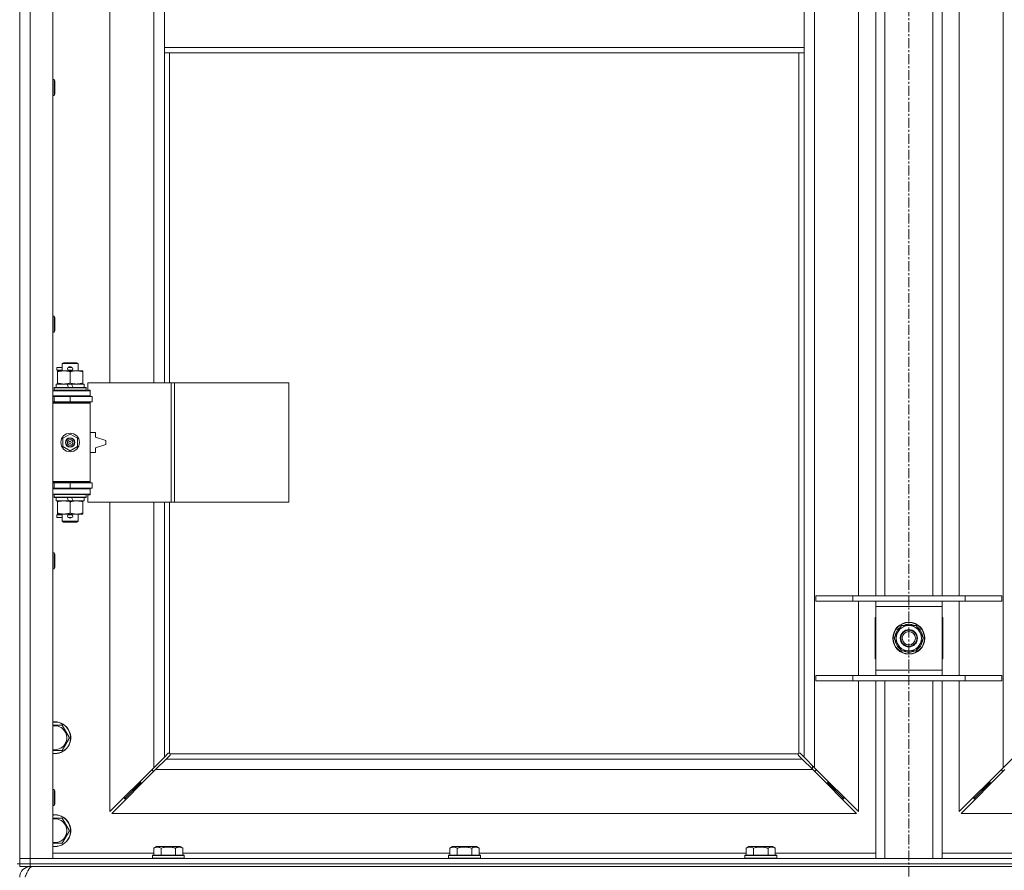
# Model space of a CAD drawing. Units: millimetres. Extents: x 0 to 21952, y -7 to 14850.
# Drawn here: x 3962 to 4704, y 10129 to 10770 of the extents above; entities that cross this region are included whole.
import ezdxf

# ---------------------------------------------------------------- set-up
doc = ezdxf.new("R2010")
doc.units = ezdxf.units.MM
doc.linetypes.add('K5LT_AXLED', pattern=[12, 7.5, -1.5, 1.5, -1.5])
doc.linetypes.add('K5LT_THIN', pattern=[0])
for name, color, linetype, true_color in [('OSI', 2, 'Continuous', 0xffff00), ('R', 1, 'Continuous', 0xff0000), ('WELDING', 7, 'Continuous', 0xffffff)]:
    doc.layers.add(name, color=color, linetype=linetype, true_color=true_color)

msp = doc.modelspace()

# ---------------------------------------------------------------- linework, layer by layer
at = {"layer": 'OSI', "color": 30, "linetype": 'K5LT_AXLED', "lineweight": 18, "true_color": 0xff8000}
msp.add_line((4631.72, 12664.36), (4631.72, 8807.29), dxfattribs=at)
at = {"layer": 'R', "color": 7, "linetype": 'K5LT_THIN', "lineweight": 18}
for p, q in [((3961.72, 10138.29), (3961.72, 12039.29)), ((3969.72, 12039.29), (3969.72, 10138.29)), ((3986.72, 12039.29), (3986.72, 10138.29)), ((4560.72, 11970.87), (4560.72, 10206.7)), ((4702.72, 10206.7), (4702.72, 11970.87)), ((4029.72, 11043.79), (4029.72, 10496.79)), ((4062.72, 10496.79), (4062.72, 11043.79)), ((4593.72, 10336.29), (4593.72, 10795.29)), ((4606.72, 10336.29), (4606.72, 10795.29)), ((4613.72, 10336.29), (4613.72, 10795.29)), ((4649.72, 10336.29), (4649.72, 10795.29)), ((4656.72, 10336.29), (4656.72, 10795.29)), ((4669.72, 10795.29), (4669.72, 10336.29)), ((4070.72, 10791.29), (4070.72, 10749.29)), ((4552.72, 10791.29), (4552.72, 10749.29)), ((3961.72, 10769.29), (3961.72, 10134.29)), ((4070.72, 10749.29), (4070.72, 10745.29)), ((4070.72, 10749.29), (4552.72, 10749.29)), ((4070.72, 10745.29), (4552.72, 10745.29)), ((4070.72, 10745.29), (4070.72, 10496.79)), ((4074.72, 10745.29), (4074.72, 10496.79)), ((4548.72, 10217.55), (4548.72, 10745.29)), ((4552.72, 10749.29), (4552.72, 10745.29)), ((4552.72, 10214.7), (4552.72, 10745.29)), ((3986.72, 10725.29), (3987.64, 10725.29)), ((3987.64, 10725.29), (3988.22, 10724.29)), ((3987.64, 10725.29), (3987.64, 10713.29)), ((3988.22, 10724.29), (3988.22, 10714.29)), ((3986.72, 10713.29), (3987.64, 10713.29)), ((3987.64, 10713.29), (3988.22, 10714.29)), ((3986.72, 10546.95), (3987.64, 10546.95)), ((3987.64, 10546.95), (3988.22, 10545.95)), ((3987.64, 10546.95), (3987.64, 10534.95)), ((3988.22, 10545.95), (3988.22, 10535.95)), ((3987.64, 10534.95), (3988.22, 10535.95)), ((3986.72, 10534.95), (3987.64, 10534.95)), ((3989.62, 10506.29), (3989.62, 10508.29)), ((3993.72, 10508.29), (3989.62, 10508.29)), ((3993.72, 10506.29), (3989.62, 10506.29)), ((3990.22, 10504.94), (3990.22, 10505.79)), ((3990.22, 10505.79), (4004.47, 10505.79)), ((3993.72, 10511.21), (3994.72, 10511.79)), ((3993.72, 10511.21), (4005.72, 10511.21)), ((3993.72, 10505.79), (3993.72, 10511.21)), ((3994.72, 10511.79), (4004.72, 10511.79)), ((3998.72, 10508.29), (3998.6, 10508.29)), ((3998.72, 10506.29), (3998.6, 10506.29)), ((4000.72, 10508.29), (3998.72, 10508.29)), ((4000.72, 10506.29), (3998.72, 10506.29)), ((4004.47, 10505.79), (4009.22, 10505.79)), ((4005.72, 10511.21), (4004.72, 10511.79)), ((4005.72, 10505.79), (4005.72, 10511.21)), ((4009.22, 10505.79), (4009.22, 10504.94)), ((3990.22, 10496.64), (3990.22, 10504.94)), ((3999.72, 10496.64), (3999.72, 10504.94)), ((4009.22, 10496.64), (4009.22, 10504.94)), ((3986.72, 10490.79), (4014.72, 10490.79)), ((3987.72, 10492.99), (3987.89, 10493.29)), ((3987.72, 10491.09), (3987.72, 10492.99)), ((3987.72, 10492.99), (4011.72, 10492.99)), ((3987.72, 10491.09), (3987.89, 10490.79)), ((3987.72, 10491.09), (4011.72, 10491.09)), ((3987.89, 10493.29), (4011.55, 10493.29)), ((3989.22, 10493.29), (3989.22, 10495.79)), ((3989.22, 10495.79), (3997.42, 10495.79)), ((3990.22, 10495.79), (3990.22, 10496.64)), ((4000.73, 10495.79), (3997.42, 10495.79)), ((3997.42, 10495.79), (3998.59, 10493.29)), ((4000.73, 10495.79), (4001.9, 10493.29)), ((4000.73, 10495.79), (4010.22, 10495.79)), ((4009.22, 10496.64), (4009.22, 10495.79)), ((4010.22, 10493.29), (4010.22, 10495.79)), ((4011.72, 10492.99), (4011.55, 10493.29)), ((4011.72, 10491.09), (4011.55, 10490.79)), ((4011.72, 10491.09), (4011.72, 10492.99)), ((4075.89, 10496.79), (4013.02, 10496.79)), ((4013.02, 10496.79), (4013.02, 10491.29)), ((4013.02, 10491.29), (4014.72, 10491.29)), ((4014.72, 10491.29), (4014.72, 10490.79)), ((4014.72, 10486.79), (4014.72, 10490.79)), ((4078.28, 10496.79), (4075.89, 10496.79)), ((4075.89, 10496.79), (4075.89, 10406.79)), ((4078.28, 10496.79), (4078.28, 10406.79)), ((4164.64, 10496.79), (4078.28, 10496.79)), ((4164.64, 10496.79), (4164.64, 10406.79)), ((3986.72, 10486.79), (4014.72, 10486.79)), ((3986.72, 10486.29), (3987.72, 10486.29)), ((3987.72, 10486.29), (3999.72, 10486.29)), ((3987.72, 10482.29), (3987.72, 10486.29)), ((3993.72, 10486.29), (3993.72, 10486.79)), ((3999.72, 10482.29), (3999.72, 10486.29)), ((3999.72, 10486.29), (4016.22, 10486.29)), ((4005.72, 10486.29), (4005.72, 10486.79)), ((4014.72, 10486.79), (4014.72, 10486.29)), ((4016.22, 10482.29), (4016.22, 10486.29)), ((3986.72, 10482.29), (3987.72, 10482.29)), ((3986.72, 10481.79), (4014.22, 10481.79)), ((3986.72, 10481.29), (4014.72, 10481.29)), ((3987.72, 10482.29), (3999.72, 10482.29)), ((3993.72, 10481.79), (3993.72, 10482.29)), ((3999.72, 10482.29), (4016.22, 10482.29)), ((4005.72, 10481.79), (4005.72, 10482.29)), ((4014.72, 10481.29), (4014.22, 10481.79)), ((4014.72, 10482.29), (4014.72, 10481.29)), ((4014.72, 10422.29), (4014.72, 10481.29)), ((3994.22, 10454.96), (3999.72, 10458.14)), ((3994.22, 10448.61), (3994.22, 10454.96)), ((3999.72, 10458.14), (4005.22, 10454.96)), ((4005.22, 10454.96), (4005.22, 10448.61)), ((4018.72, 10459.29), (4014.72, 10459.29)), ((4018.72, 10455.79), (4018.72, 10459.29)), ((4026.72, 10453.29), (4018.72, 10455.79)), ((3999.72, 10445.44), (3994.22, 10448.61)), ((4005.22, 10448.61), (3999.72, 10445.44)), ((4018.72, 10447.79), (4026.72, 10450.29)), ((4018.72, 10444.29), (4018.72, 10447.79)), ((4026.72, 10450.29), (4026.72, 10453.29)), ((4014.72, 10444.29), (4018.72, 10444.29)), ((3986.72, 10422.29), (4014.72, 10422.29)), ((3986.72, 10421.79), (4014.22, 10421.79)), ((3987.72, 10421.29), (3986.72, 10421.29)), ((3987.72, 10417.29), (3986.72, 10417.29)), ((4014.72, 10416.79), (3986.72, 10416.79)), ((3987.72, 10421.29), (3987.72, 10417.29)), ((3999.72, 10421.29), (3987.72, 10421.29)), ((3999.72, 10417.29), (3987.72, 10417.29)), ((3993.72, 10421.29), (3993.72, 10421.79)), ((3993.72, 10416.79), (3993.72, 10417.29)), ((3999.72, 10421.29), (3999.72, 10417.29)), ((4016.22, 10421.29), (3999.72, 10421.29)), ((4016.22, 10417.29), (3999.72, 10417.29)), ((4005.72, 10421.29), (4005.72, 10421.79)), ((4005.72, 10416.79), (4005.72, 10417.29)), ((4014.72, 10422.29), (4014.22, 10421.79)), ((4014.72, 10422.29), (4014.72, 10421.29)), ((4014.72, 10417.29), (4014.72, 10416.79)), ((4014.72, 10416.79), (4014.72, 10412.79)), ((4016.22, 10421.29), (4016.22, 10417.29)), ((4014.72, 10412.79), (3986.72, 10412.79)), ((3987.72, 10412.49), (3987.89, 10412.79)), ((3987.72, 10410.59), (3987.72, 10412.49)), ((3987.72, 10412.49), (4011.72, 10412.49)), ((3987.72, 10410.59), (3987.89, 10410.29)), ((3987.72, 10410.59), (4011.72, 10410.59)), ((3987.89, 10410.29), (4011.55, 10410.29)), ((3989.22, 10407.79), (3989.22, 10410.29)), ((3997.42, 10410.29), (3998.59, 10407.79)), ((4000.73, 10410.29), (4001.9, 10407.79)), ((4010.22, 10407.79), (4010.22, 10410.29)), ((4011.72, 10412.49), (4011.55, 10412.79)), ((4011.72, 10410.59), (4011.55, 10410.29)), ((4011.72, 10410.59), (4011.72, 10412.49)), ((4014.72, 10412.29), (4013.02, 10412.29)), ((4013.02, 10412.29), (4013.02, 10406.79)), ((4014.72, 10412.79), (4014.72, 10412.29)), ((3989.22, 10407.79), (3998.59, 10407.79)), ((3990.22, 10406.94), (3990.22, 10407.79)), ((3990.22, 10398.64), (3990.22, 10406.94)), ((3998.59, 10407.79), (4001.9, 10407.79)), ((3999.72, 10398.64), (3999.72, 10406.94)), ((4001.9, 10407.79), (4010.22, 10407.79)), ((4009.22, 10407.79), (4009.22, 10406.94)), ((4009.22, 10398.64), (4009.22, 10406.94)), ((4075.89, 10406.79), (4013.02, 10406.79)), ((4029.72, 10406.79), (4029.72, 10173.7)), ((4062.72, 10206.7), (4062.72, 10406.79)), ((4070.72, 10406.79), (4070.72, 10214.7)), ((4074.72, 10406.79), (4074.72, 10217.55)), ((4078.28, 10406.79), (4075.89, 10406.79)), ((4164.64, 10406.79), (4078.28, 10406.79)), ((3989.62, 10395.29), (3989.62, 10397.29)), ((3993.72, 10397.29), (3989.62, 10397.29)), ((3993.72, 10395.29), (3989.62, 10395.29)), ((3990.22, 10397.79), (3990.22, 10398.64)), ((3994.97, 10397.79), (3990.22, 10397.79)), ((3993.72, 10392.36), (3993.72, 10397.79)), ((4004.47, 10397.79), (3994.97, 10397.79)), ((3998.72, 10397.29), (3998.6, 10397.29)), ((3998.72, 10395.29), (3998.6, 10395.29)), ((4000.72, 10397.29), (3998.72, 10397.29)), ((4000.72, 10395.29), (3998.72, 10395.29)), ((4009.22, 10397.79), (4004.47, 10397.79)), ((4005.72, 10392.36), (4005.72, 10397.79)), ((4009.22, 10398.64), (4009.22, 10397.79)), ((3993.72, 10392.36), (3994.72, 10391.79)), ((3993.72, 10392.36), (4005.72, 10392.36)), ((3994.72, 10391.79), (4004.72, 10391.79)), ((4005.72, 10392.36), (4004.72, 10391.79)), ((3986.72, 10368.62), (3987.64, 10368.62)), ((3987.64, 10368.62), (3988.22, 10367.62)), ((3987.64, 10368.62), (3987.64, 10356.62)), ((3988.22, 10367.62), (3988.22, 10357.62)), ((3987.64, 10356.62), (3988.22, 10357.62)), ((3986.72, 10356.62), (3987.64, 10356.62)), ((4561.72, 10336.29), (4589.41, 10336.29)), ((4561.72, 10332.29), (4561.72, 10336.29)), ((4589.41, 10336.29), (4674.03, 10336.29)), ((4589.41, 10332.29), (4589.41, 10336.29)), ((4674.03, 10336.29), (4701.72, 10336.29)), ((4674.03, 10332.29), (4674.03, 10336.29)), ((4701.72, 10332.29), (4701.72, 10336.29)), ((4561.72, 10332.29), (4589.41, 10332.29)), ((4589.41, 10332.29), (4674.03, 10332.29)), ((4593.72, 10276.29), (4593.72, 10332.29)), ((4606.72, 10328.29), (4606.72, 10332.29)), ((4606.72, 10280.29), (4606.72, 10328.29)), ((4656.72, 10328.29), (4606.72, 10328.29)), ((4656.72, 10332.29), (4656.72, 10328.29)), ((4656.72, 10328.29), (4656.72, 10280.29)), ((4669.72, 10332.29), (4669.72, 10276.29)), ((4674.03, 10332.29), (4701.72, 10332.29)), ((4606.22, 10319.79), (4606.22, 10288.79)), ((4606.72, 10319.79), (4606.22, 10319.79)), ((4620.75, 10304.29), (4626.24, 10313.79)), ((4626.24, 10313.79), (4631.72, 10313.79)), ((4631.72, 10313.79), (4637.21, 10313.79)), ((4637.21, 10313.79), (4642.69, 10304.29)), ((4657.22, 10319.79), (4656.72, 10319.79)), ((4657.22, 10288.79), (4657.22, 10319.79)), ((4642.17, 10305.3), (4642.11, 10305.3)), ((4626.24, 10294.79), (4620.75, 10304.29)), ((4642.69, 10304.29), (4637.21, 10294.79)), ((4641.36, 10301.99), (4641.97, 10301.99)), ((4642.04, 10303.16), (4642.16, 10303.16)), ((4631.72, 10294.79), (4626.24, 10294.79)), ((4637.21, 10294.79), (4631.72, 10294.79)), ((4606.22, 10288.79), (4606.72, 10288.79)), ((4656.72, 10288.79), (4657.22, 10288.79)), ((4561.72, 10276.29), (4589.41, 10276.29)), ((4561.72, 10272.29), (4561.72, 10276.29)), ((4589.41, 10276.29), (4674.03, 10276.29)), ((4589.41, 10272.29), (4589.41, 10276.29)), ((4606.72, 10276.29), (4606.72, 10280.29)), ((4606.72, 10280.29), (4656.72, 10280.29)), ((4656.72, 10280.29), (4656.72, 10276.29)), ((4674.03, 10276.29), (4701.72, 10276.29)), ((4674.03, 10272.29), (4674.03, 10276.29)), ((4701.72, 10272.29), (4701.72, 10276.29)), ((4561.72, 10272.29), (4589.41, 10272.29)), ((4589.41, 10272.29), (4674.03, 10272.29)), ((4593.72, 10173.7), (4593.72, 10272.29)), ((4606.72, 10138.29), (4606.72, 10272.29)), ((4613.72, 10138.29), (4613.72, 10272.29)), ((4649.72, 10138.29), (4649.72, 10272.29)), ((4656.72, 10138.29), (4656.72, 10272.29)), ((4669.72, 10272.29), (4669.72, 10173.7)), ((4674.03, 10272.29), (4701.72, 10272.29)), ((3988.22, 10238.79), (3993.71, 10238.79)), ((3993.71, 10238.79), (3999.19, 10229.29)), ((3999.19, 10229.29), (3993.71, 10219.79)), ((3993.71, 10219.79), (3986.72, 10219.79)), ((4070.72, 10214.7), (4073.45, 10217.43)), ((4073.96, 10217.68), (4074.07, 10217.68)), ((4074.98, 10217.29), (4548.46, 10217.29)), ((4075.11, 10216.53), (4075.11, 10216.64)), ((4548.33, 10216.53), (4548.33, 10216.64)), ((4549.48, 10217.68), (4549.37, 10217.68)), ((4549.99, 10217.43), (4552.72, 10214.7)), ((4062.72, 10206.7), (4070.72, 10214.7)), ((4072.14, 10213.29), (4064.14, 10205.29)), ((4074.86, 10216.01), (4072.14, 10213.29)), ((4072.14, 10213.29), (4551.31, 10213.29)), ((4551.31, 10213.29), (4548.58, 10216.01)), ((4559.31, 10205.29), (4551.31, 10213.29)), ((4552.72, 10214.7), (4560.72, 10206.7)), ((4702.72, 10206.7), (4710.72, 10214.7)), ((4029.72, 10173.7), (4062.72, 10206.7)), ((4064.14, 10205.29), (4031.14, 10172.29)), ((4061.72, 10205.7), (4061.72, 10204.29)), ((4061.72, 10204.29), (4063.14, 10204.29)), ((4559.31, 10205.29), (4064.14, 10205.29)), ((4559.22, 10208.2), (4559.22, 10205.37)), ((4592.31, 10172.29), (4559.31, 10205.29)), ((4560.31, 10204.29), (4561.72, 10204.29)), ((4560.72, 10206.7), (4593.72, 10173.7)), ((4561.72, 10204.29), (4561.72, 10205.7)), ((4669.72, 10173.7), (4702.72, 10206.7)), ((4704.14, 10205.29), (4671.14, 10172.29)), ((4701.72, 10205.7), (4701.72, 10204.29)), ((4701.72, 10204.29), (4703.14, 10204.29)), ((4052.72, 10195.29), (4046.72, 10189.29)), ((4052.72, 10195.29), (4046.72, 10189.29)), ((4052.72, 10196.7), (4052.72, 10195.29)), ((4052.72, 10195.29), (4054.14, 10195.29)), ((4569.31, 10195.29), (4570.72, 10195.29)), ((4570.72, 10195.29), (4570.72, 10196.7)), ((4570.72, 10195.29), (4576.72, 10189.29)), ((4570.72, 10195.29), (4576.72, 10189.29)), ((4692.72, 10195.29), (4686.72, 10189.29)), ((4692.72, 10195.29), (4686.72, 10189.29)), ((4692.72, 10195.29), (4692.72, 10196.7)), ((4694.14, 10195.29), (4692.72, 10195.29)), ((3986.72, 10190.29), (3987.64, 10190.29)), ((3987.64, 10190.29), (3988.22, 10189.29)), ((3987.64, 10190.29), (3987.64, 10178.29)), ((3988.22, 10189.29), (3988.22, 10179.29)), ((4046.72, 10189.29), (4040.72, 10183.29)), ((4046.72, 10189.29), (4040.72, 10183.29)), ((4046.72, 10190.7), (4046.72, 10189.29)), ((4046.72, 10189.29), (4048.14, 10189.29)), ((4575.31, 10189.29), (4576.72, 10189.29)), ((4576.72, 10189.29), (4576.72, 10190.7)), ((4576.72, 10189.29), (4582.72, 10183.29)), ((4576.72, 10189.29), (4582.72, 10183.29)), ((4686.72, 10189.29), (4680.72, 10183.29)), ((4686.72, 10189.29), (4680.72, 10183.29)), ((4686.72, 10189.29), (4686.72, 10190.7)), ((4688.14, 10189.29), (4686.72, 10189.29)), ((3987.64, 10178.29), (3988.22, 10179.29)), ((4040.72, 10184.7), (4040.72, 10183.29)), ((4040.72, 10183.29), (4042.14, 10183.29)), ((4581.31, 10183.29), (4582.72, 10183.29)), ((4582.72, 10183.29), (4582.72, 10184.7)), ((4680.72, 10183.29), (4680.72, 10184.7)), ((4682.14, 10183.29), (4680.72, 10183.29)), ((3986.72, 10178.29), (3987.64, 10178.29)), ((4031.14, 10172.29), (4592.31, 10172.29)), ((4671.14, 10172.29), (5232.31, 10172.29)), ((3988.22, 10168.79), (3993.71, 10168.79)), ((3993.71, 10168.79), (3999.19, 10159.29)), ((3999.19, 10159.29), (3993.71, 10149.79)), ((3993.71, 10149.79), (3986.72, 10149.79)), ((3986.72, 10142.29), (4062.75, 10142.29)), ((4062.75, 10146.13), (4064.75, 10147.29)), ((4062.75, 10146.13), (4062.75, 10140.79)), ((4082.69, 10147.29), (4064.75, 10147.29)), ((4068.24, 10146.13), (4068.24, 10140.79)), ((4079.21, 10146.13), (4079.21, 10140.79)), ((4084.69, 10146.13), (4082.69, 10147.29)), ((4084.69, 10146.13), (4084.69, 10140.79)), ((4084.69, 10142.29), (4285.95, 10142.29)), ((4285.95, 10146.13), (4287.95, 10147.29)), ((4285.95, 10146.13), (4285.95, 10140.79)), ((4305.89, 10147.29), (4287.95, 10147.29)), ((4291.44, 10146.13), (4291.44, 10140.79)), ((4302.41, 10146.13), (4302.41, 10140.79)), ((4307.89, 10146.13), (4305.89, 10147.29)), ((4307.89, 10146.13), (4307.89, 10140.79)), ((4307.89, 10142.29), (4509.15, 10142.29)), ((4509.15, 10146.13), (4511.15, 10147.29)), ((4509.15, 10146.13), (4509.15, 10140.79)), ((4529.09, 10147.29), (4511.15, 10147.29)), ((4514.64, 10146.13), (4514.64, 10140.79)), ((4525.61, 10146.13), (4525.61, 10140.79)), ((4531.09, 10146.13), (4529.09, 10147.29)), ((4531.09, 10146.13), (4531.09, 10140.79)), ((4531.09, 10142.29), (4606.72, 10142.29)), ((4656.72, 10142.29), (4732.35, 10142.29)), ((3961.72, 10138.29), (3969.72, 10138.29)), ((3961.72, 10134.29), (3961.72, 10138.29)), ((3969.72, 10138.29), (3961.72, 10138.29)), ((3969.72, 10134.29), (3969.72, 10138.29)), ((3986.72, 10138.29), (3969.72, 10138.29)), ((3969.72, 10138.29), (5293.72, 10138.29)), ((4061.72, 10140.49), (4061.89, 10140.79)), ((4061.72, 10140.49), (4061.72, 10138.59)), ((4085.72, 10140.49), (4061.72, 10140.49)), ((4085.72, 10138.59), (4061.72, 10138.59)), ((4061.72, 10138.59), (4061.89, 10138.29)), ((4085.55, 10140.79), (4061.89, 10140.79)), ((4085.72, 10140.49), (4085.55, 10140.79)), ((4085.72, 10138.59), (4085.55, 10138.29)), ((4085.72, 10140.49), (4085.72, 10138.59)), ((4284.92, 10140.49), (4285.09, 10140.79)), ((4284.92, 10140.49), (4284.92, 10138.59)), ((4308.92, 10140.49), (4284.92, 10140.49)), ((4308.92, 10138.59), (4284.92, 10138.59)), ((4284.92, 10138.59), (4285.09, 10138.29)), ((4308.75, 10140.79), (4285.09, 10140.79)), ((4308.92, 10140.49), (4308.75, 10140.79)), ((4308.92, 10138.59), (4308.75, 10138.29)), ((4308.92, 10140.49), (4308.92, 10138.59)), ((4508.12, 10140.49), (4508.29, 10140.79)), ((4508.12, 10140.49), (4508.12, 10138.59)), ((4532.12, 10140.49), (4508.12, 10140.49)), ((4532.12, 10138.59), (4508.12, 10138.59)), ((4508.12, 10138.59), (4508.29, 10138.29)), ((4531.95, 10140.79), (4508.29, 10140.79)), ((4532.12, 10140.49), (4531.95, 10140.79)), ((4532.12, 10138.59), (4531.95, 10138.29)), ((4532.12, 10140.49), (4532.12, 10138.59)), ((3959.72, 10134.29), (3961.72, 10134.29)), ((3961.72, 10132.29), (3961.72, 10134.29)), ((3961.72, 10134.29), (3969.72, 10134.29)), ((3969.72, 10134.29), (3961.72, 10134.29)), ((3969.72, 10132.29), (3961.72, 10132.29)), ((3969.72, 10134.29), (5293.72, 10134.29)), ((3969.72, 10132.29), (3969.72, 10134.29)), ((3969.72, 10134.29), (5293.72, 10134.29)), ((3969.72, 10132.29), (3969.72, 10131.61)), ((3969.72, 10132.29), (5293.72, 10132.29))]:
    msp.add_line(p, q, dxfattribs=at)
for centre, radius in [((3999.72, 10451.79), 7), ((3999.72, 10451.79), 3.49), ((3999.72, 10451.79), 3.49), ((3999.72, 10451.79), 3.25), ((3999.72, 10451.79), 3.19), ((3999.72, 10451.79), 3.19), ((3999.72, 10451.79), 2.1), ((3999.72, 10451.79), 0.9), ((4631.72, 10304.29), 12), ((4631.72, 10304.29), 11.83), ((4631.72, 10304.29), 6.5), ((4631.72, 10304.29), 6), ((4631.72, 10304.29), 5)]:
    msp.add_circle(centre, radius, dxfattribs=at)
for centre, radius, start, end in [((3998.72, 10507.29), 1, 90, 270), ((3999.72, 10507.29), 1.5, 41.40962, 138.59038), ((3999.72, 10507.29), 1.5, 221.40962, 269.99848), ((3999.72, 10507.29), 1.5, 270.00009, 318.59038), ((4000.72, 10507.29), 1, 270, 90), ((3987.72, 10478.29), 4, 61.04498, 90), ((3987.72, 10425.29), 4, 270, 298.95502), ((3998.72, 10396.29), 1, 90, 270), ((3999.72, 10396.29), 1.5, 90.00012, 138.59038), ((3999.72, 10396.29), 1.5, 221.40962, 318.59038), ((3999.72, 10396.29), 1.5, 41.40962, 89.99851), ((4000.72, 10396.29), 1, 270, 90), ((4631.72, 10304.29), 10.5, 124.79123, 175.20877), ((4631.72, 10304.29), 9.5, 90, 270), ((4631.72, 10304.29), 10.5, 64.79123, 115.20877), ((4631.72, 10304.29), 9.5, 270, 90), ((4631.72, 10304.29), 10.5, 5.53239, 55.20877), ((4631.72, 10304.29), 10.5, 184.79123, 235.20877), ((4631.72, 10304.29), 10.5, 304.79123, 347.35895), ((4631.72, 10304.29), 10.5, 347.35895, 353.81052), ((4631.72, 10304.29), 10.5, 244.79123, 295.20877), ((3988.22, 10229.29), 12, 262.81924, 90), ((3988.22, 10229.29), 12, 90, 97.18076), ((3988.22, 10229.29), 11.83, 262.71351, 90), ((3988.22, 10229.29), 11.83, 90, 97.28649), ((3988.22, 10229.29), 8.97, 260.37625, 90), ((3988.22, 10229.29), 8.97, 90, 99.62375), ((4074.16, 10216.72), 1, 34.4499, 55.5501), ((4549.29, 10216.72), 1, 124.4499, 145.5501), ((3988.22, 10159.29), 12, 262.81924, 90), ((3988.22, 10159.29), 12, 90, 97.18076), ((3988.22, 10159.29), 11.83, 262.71351, 90), ((3988.22, 10159.29), 11.83, 90, 97.28649), ((3988.22, 10159.29), 8.97, 260.37625, 90), ((3988.22, 10159.29), 8.97, 90, 99.62375), ((3969.72, 10124.29), 8, 90, 180)]:
    msp.add_arc(centre, radius, start, end, dxfattribs=at)
at = {"layer": 'WELDING', "color": 7, "linetype": 'K5LT_THIN', "lineweight": 18}
for p, q in [((3986.72, 10238.79), (3988.22, 10238.79)), ((4073.45, 10217.43), (4073.62, 10217.57)), ((4073.62, 10217.57), (4073.81, 10217.65)), ((4073.81, 10217.65), (4074.01, 10217.68)), ((4074.01, 10217.68), (4074.07, 10217.68)), ((4074.14, 10217.7), (4074.07, 10217.68)), ((4074.22, 10217.72), (4074.14, 10217.7)), ((4074.35, 10217.67), (4074.15, 10217.7)), ((4074.29, 10217.72), (4074.22, 10217.72)), ((4074.44, 10217.7), (4074.29, 10217.72)), ((4074.54, 10217.62), (4074.35, 10217.67)), ((4074.59, 10217.64), (4074.44, 10217.7)), ((4074.72, 10217.55), (4074.54, 10217.62)), ((4074.72, 10217.55), (4074.59, 10217.64)), ((4075, 10216.19), (4074.86, 10216.01)), ((4075.08, 10217.16), (4074.98, 10217.29)), ((4075.05, 10217.11), (4074.98, 10217.29)), ((4075.08, 10216.38), (4075, 10216.19)), ((4075.1, 10216.92), (4075.05, 10217.11)), ((4075.14, 10217.01), (4075.08, 10217.16)), ((4075.11, 10216.58), (4075.08, 10216.38)), ((4075.14, 10216.72), (4075.1, 10216.92)), ((4075.11, 10216.64), (4075.11, 10216.58)), ((4075.16, 10216.86), (4075.14, 10217.01)), ((4548.31, 10217.01), (4548.29, 10216.86)), ((4548.29, 10216.86), (4548.29, 10216.79)), ((4548.29, 10216.79), (4548.31, 10216.71)), ((4548.34, 10216.92), (4548.3, 10216.72)), ((4548.37, 10217.16), (4548.31, 10217.01)), ((4548.31, 10216.71), (4548.33, 10216.64)), ((4548.33, 10216.58), (4548.33, 10216.64)), ((4548.36, 10216.38), (4548.33, 10216.58)), ((4548.39, 10217.11), (4548.34, 10216.92)), ((4548.44, 10216.19), (4548.36, 10216.38)), ((4548.46, 10217.29), (4548.37, 10217.16)), ((4548.46, 10217.29), (4548.39, 10217.11)), ((4548.58, 10216.01), (4548.44, 10216.19)), ((4548.85, 10217.64), (4548.72, 10217.55)), ((4548.9, 10217.62), (4548.72, 10217.55)), ((4549, 10217.7), (4548.85, 10217.64)), ((4549.09, 10217.67), (4548.9, 10217.62)), ((4549.15, 10217.72), (4549, 10217.7)), ((4549.29, 10217.7), (4549.09, 10217.67)), ((4549.37, 10217.68), (4549.43, 10217.68)), ((4549.43, 10217.68), (4549.63, 10217.65)), ((4549.63, 10217.65), (4549.82, 10217.57)), ((4549.82, 10217.57), (4549.99, 10217.43)), ((3986.72, 10168.79), (3988.22, 10168.79))]:
    msp.add_line(p, q, dxfattribs=at)
for centre, start, end in [((4074.58, 10216.86), 336.77286, 359.93385), ((4549.15, 10217.15), 66.77286, 89.93385)]:
    msp.add_arc(centre, 0.573, start, end, dxfattribs=at)
for points, knots in [([(3999.72, 10504.94), (3999.16, 10505.13), (3998.35, 10505.36), (3997.35, 10505.57), (3996.75, 10505.66), (3996.23, 10505.73), (3995.64, 10505.77), (3995.02, 10505.79), (3994.41, 10505.78), (3993.96, 10505.75), (3993.46, 10505.7), (3992.82, 10505.61), (3991.68, 10505.39), (3990.8, 10505.13), (3990.22, 10504.94)], [0, 0, 0, 0, 2.72415, 3.912285, 4.716446, 5.530362, 6.353984, 7.500189, 8.40607, 9.211142, 9.605533, 10.761675, 12.184093, 15, 15, 15, 15]), ([(4004.47, 10505.79), (4004.15, 10505.79), (4003.61, 10505.77), (4002.76, 10505.68), (4001.85, 10505.53), (4000.81, 10505.28), (4000.07, 10505.06), (3999.72, 10504.94)], [0, 0, 0, 0, 1.597458, 2.676777, 4.235764, 6.182879, 8, 8, 8, 8]), ([(4009.22, 10504.94), (4008.64, 10505.13), (4007.8, 10505.38), (4006.69, 10505.6), (4005.96, 10505.7), (4005.23, 10505.77), (4004.74, 10505.79), (4004.47, 10505.79)], [0, 0, 0, 0, 3.005828, 4.318193, 5.5895, 6.632109, 8, 8, 8, 8]), ([(3990.22, 10496.64), (3990.72, 10496.47), (3991.48, 10496.25), (3992.45, 10496.03), (3993.11, 10495.92), (3993.73, 10495.84), (3994.35, 10495.8), (3994.77, 10495.79), (3994.97, 10495.79)], [0, 0, 0, 0, 2.905563, 4.375924, 5.511195, 6.679161, 7.850161, 9, 9, 9, 9]), ([(3994.97, 10495.79), (3995.19, 10495.79), (3995.62, 10495.8), (3996.26, 10495.85), (3996.89, 10495.93), (3997.7, 10496.07), (3998.64, 10496.29), (3999.37, 10496.52), (3999.72, 10496.64)], [0, 0, 0, 0, 1.192024, 2.404251, 3.60809, 4.765234, 6.955738, 9, 9, 9, 9]), ([(3999.72, 10496.64), (4000.15, 10496.49), (4000.89, 10496.27), (4001.9, 10496.04), (4002.72, 10495.9), (4003.46, 10495.82), (4004.04, 10495.79), (4004.38, 10495.79), (4004.47, 10495.79)], [0, 0, 0, 0, 2.494996, 4.309231, 5.73815, 7.133977, 8.472011, 9, 9, 9, 9]), ([(4004.47, 10495.79), (4004.78, 10495.79), (4005.4, 10495.81), (4006.16, 10495.9), (4007.02, 10496.04), (4007.99, 10496.25), (4008.81, 10496.5), (4009.22, 10496.64)], [0, 0, 0, 0, 1.523216, 3.057663, 3.814901, 5.878539, 8, 8, 8, 8]), ([(3999.72, 10406.94), (3999.16, 10407.13), (3998.35, 10407.36), (3997.35, 10407.57), (3996.75, 10407.66), (3996.23, 10407.73), (3995.64, 10407.77), (3995.02, 10407.79), (3994.41, 10407.78), (3993.96, 10407.75), (3993.46, 10407.7), (3992.82, 10407.61), (3991.68, 10407.39), (3990.8, 10407.13), (3990.22, 10406.94)], [0, 0, 0, 0, 2.72415, 3.912285, 4.716446, 5.530362, 6.353984, 7.500189, 8.40607, 9.211142, 9.605533, 10.761675, 12.184093, 15, 15, 15, 15]), ([(4004.47, 10407.79), (4004.15, 10407.79), (4003.61, 10407.77), (4002.76, 10407.68), (4001.85, 10407.53), (4000.81, 10407.28), (4000.07, 10407.06), (3999.72, 10406.94)], [0, 0, 0, 0, 1.597458, 2.676777, 4.235764, 6.182879, 8, 8, 8, 8]), ([(4009.22, 10406.94), (4008.64, 10407.13), (4007.8, 10407.38), (4006.69, 10407.6), (4005.96, 10407.7), (4005.23, 10407.77), (4004.74, 10407.79), (4004.47, 10407.79)], [0, 0, 0, 0, 3.005828, 4.318193, 5.5895, 6.632109, 8, 8, 8, 8]), ([(3990.22, 10398.64), (3990.72, 10398.47), (3991.48, 10398.25), (3992.45, 10398.03), (3993.11, 10397.92), (3993.73, 10397.84), (3994.35, 10397.8), (3994.77, 10397.79), (3994.97, 10397.79)], [0, 0, 0, 0, 2.905563, 4.375924, 5.511195, 6.679161, 7.850161, 9, 9, 9, 9]), ([(3994.97, 10397.79), (3995.19, 10397.79), (3995.62, 10397.8), (3996.26, 10397.85), (3996.89, 10397.93), (3997.7, 10398.07), (3998.64, 10398.29), (3999.37, 10398.52), (3999.72, 10398.64)], [0, 0, 0, 0, 1.192024, 2.404251, 3.60809, 4.765234, 6.955738, 9, 9, 9, 9]), ([(3999.72, 10398.64), (4000.15, 10398.49), (4000.89, 10398.27), (4001.9, 10398.04), (4002.72, 10397.9), (4003.46, 10397.82), (4004.04, 10397.79), (4004.38, 10397.79), (4004.47, 10397.79)], [0, 0, 0, 0, 2.494996, 4.309231, 5.73815, 7.133977, 8.472011, 9, 9, 9, 9]), ([(4004.47, 10397.79), (4004.78, 10397.79), (4005.4, 10397.81), (4006.16, 10397.9), (4007.02, 10398.04), (4007.99, 10398.25), (4008.81, 10398.5), (4009.22, 10398.64)], [0, 0, 0, 0, 1.523216, 3.057663, 3.814901, 5.878539, 8, 8, 8, 8]), ([(4068.24, 10146.13), (4067.91, 10146.32), (4067.51, 10146.52), (4067.02, 10146.71), (4066.75, 10146.8), (4066.48, 10146.87), (4066.19, 10146.93), (4065.87, 10146.97), (4065.51, 10146.99), (4065.16, 10146.97), (4064.84, 10146.94), (4064.49, 10146.87), (4064.06, 10146.75), (4063.46, 10146.52), (4063.01, 10146.28), (4062.75, 10146.13)], [0, 0, 0, 0, 2.912728, 3.529104, 4.366059, 5.20805, 5.90491, 6.841792, 7.999747, 8.992853, 9.878966, 10.753647, 12.031595, 13.665019, 16, 16, 16, 16]), ([(4079.21, 10146.13), (4078.97, 10146.2), (4078.35, 10146.37), (4077.22, 10146.64), (4076.1, 10146.83), (4075.15, 10146.93), (4074.51, 10146.97), (4074.01, 10146.98), (4073.65, 10146.98), (4073.31, 10146.98), (4072.91, 10146.97), (4072.46, 10146.94), (4072, 10146.9), (4071.35, 10146.82), (4070.33, 10146.66), (4069.23, 10146.41), (4068.48, 10146.2), (4068.24, 10146.13)], [0, 0, 0, 0, 2.896048, 7.635036, 13.675312, 16.352744, 19.030177, 21.193346, 22.27493, 23.356515, 25.164905, 26.973294, 28.781684, 30.590074, 34.691771, 40.985529, 43.953237, 43.953237, 43.953237, 43.953237]), ([(4084.69, 10146.13), (4084.37, 10146.32), (4083.97, 10146.52), (4083.47, 10146.71), (4083.21, 10146.8), (4082.93, 10146.87), (4082.65, 10146.93), (4082.33, 10146.97), (4081.97, 10146.99), (4081.62, 10146.97), (4081.3, 10146.94), (4080.95, 10146.87), (4080.51, 10146.75), (4079.91, 10146.52), (4079.47, 10146.28), (4079.21, 10146.13)], [0, 0, 0, 0, 2.912728, 3.529104, 4.366059, 5.20805, 5.90491, 6.841792, 7.999747, 8.992853, 9.878966, 10.753647, 12.031595, 13.665019, 16, 16, 16, 16]), ([(4291.44, 10146.13), (4291.11, 10146.32), (4290.71, 10146.52), (4290.22, 10146.71), (4289.95, 10146.8), (4289.68, 10146.87), (4289.39, 10146.93), (4289.07, 10146.97), (4288.71, 10146.99), (4288.36, 10146.97), (4288.04, 10146.94), (4287.69, 10146.87), (4287.26, 10146.75), (4286.66, 10146.52), (4286.21, 10146.28), (4285.95, 10146.13)], [0, 0, 0, 0, 2.912728, 3.529104, 4.366059, 5.20805, 5.90491, 6.841792, 7.999747, 8.992853, 9.878966, 10.753647, 12.031595, 13.665019, 16, 16, 16, 16]), ([(4302.41, 10146.13), (4302.17, 10146.2), (4301.55, 10146.37), (4300.42, 10146.64), (4299.3, 10146.83), (4298.35, 10146.93), (4297.71, 10146.97), (4297.21, 10146.98), (4296.85, 10146.98), (4296.51, 10146.98), (4296.11, 10146.97), (4295.66, 10146.94), (4295.2, 10146.9), (4294.55, 10146.82), (4293.53, 10146.66), (4292.43, 10146.41), (4291.68, 10146.2), (4291.44, 10146.13)], [0, 0, 0, 0, 2.896048, 7.635036, 13.675312, 16.352744, 19.030177, 21.193346, 22.27493, 23.356515, 25.164905, 26.973294, 28.781684, 30.590074, 34.691771, 40.985529, 43.953237, 43.953237, 43.953237, 43.953237]), ([(4307.89, 10146.13), (4307.57, 10146.32), (4307.17, 10146.52), (4306.67, 10146.71), (4306.41, 10146.8), (4306.13, 10146.87), (4305.85, 10146.93), (4305.53, 10146.97), (4305.17, 10146.99), (4304.82, 10146.97), (4304.5, 10146.94), (4304.15, 10146.87), (4303.71, 10146.75), (4303.11, 10146.52), (4302.67, 10146.28), (4302.41, 10146.13)], [0, 0, 0, 0, 2.912728, 3.529104, 4.366059, 5.20805, 5.90491, 6.841792, 7.999747, 8.992853, 9.878966, 10.753647, 12.031595, 13.665019, 16, 16, 16, 16]), ([(4514.64, 10146.13), (4514.31, 10146.32), (4513.91, 10146.52), (4513.42, 10146.71), (4513.15, 10146.8), (4512.88, 10146.87), (4512.59, 10146.93), (4512.27, 10146.97), (4511.91, 10146.99), (4511.56, 10146.97), (4511.24, 10146.94), (4510.89, 10146.87), (4510.46, 10146.75), (4509.86, 10146.52), (4509.41, 10146.28), (4509.15, 10146.13)], [0, 0, 0, 0, 2.912728, 3.529104, 4.366059, 5.20805, 5.90491, 6.841792, 7.999747, 8.992853, 9.878966, 10.753647, 12.031595, 13.665019, 16, 16, 16, 16]), ([(4525.61, 10146.13), (4525.37, 10146.2), (4524.75, 10146.37), (4523.62, 10146.64), (4522.5, 10146.83), (4521.55, 10146.93), (4520.91, 10146.97), (4520.41, 10146.98), (4520.05, 10146.98), (4519.71, 10146.98), (4519.31, 10146.97), (4518.86, 10146.94), (4518.4, 10146.9), (4517.75, 10146.82), (4516.73, 10146.66), (4515.63, 10146.41), (4514.88, 10146.2), (4514.64, 10146.13)], [0, 0, 0, 0, 2.896048, 7.635036, 13.675312, 16.352744, 19.030177, 21.193346, 22.27493, 23.356515, 25.164905, 26.973294, 28.781684, 30.590074, 34.691771, 40.985529, 43.953237, 43.953237, 43.953237, 43.953237]), ([(4531.09, 10146.13), (4530.77, 10146.32), (4530.37, 10146.52), (4529.87, 10146.71), (4529.61, 10146.8), (4529.33, 10146.87), (4529.05, 10146.93), (4528.73, 10146.97), (4528.37, 10146.99), (4528.02, 10146.97), (4527.7, 10146.94), (4527.35, 10146.87), (4526.91, 10146.75), (4526.31, 10146.52), (4525.87, 10146.28), (4525.61, 10146.13)], [0, 0, 0, 0, 2.912728, 3.529104, 4.366059, 5.20805, 5.90491, 6.841792, 7.999747, 8.992853, 9.878966, 10.753647, 12.031595, 13.665019, 16, 16, 16, 16])]:
    msp.add_open_spline(points, degree=3, knots=knots, dxfattribs=at)
msp.add_open_spline([(3965.74, 10124.29), (3965.87, 10124.59), (3966.13, 10125.19), (3966.51, 10126.07), (3966.9, 10126.94), (3967.28, 10127.77), (3967.67, 10128.55), (3968.06, 10129.29), (3968.44, 10129.96), (3968.83, 10130.56), (3969.22, 10131.08), (3969.6, 10131.51), (3969.99, 10131.85), (3970.37, 10132.1), (3970.76, 10132.25), (3971.02, 10132.29), (3971.15, 10132.29)], degree=3, dxfattribs=at)

doc.saveas('drawing.dxf')
